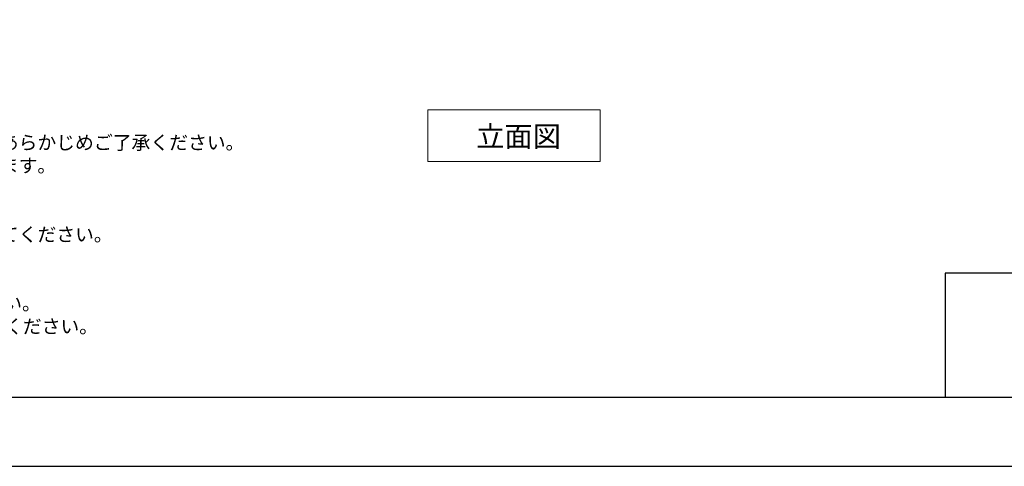
# Model space of a CAD drawing. Units: millimetres. Extents: x 117 to 4317, y 34 to 3004.
# Drawn here: x 951 to 2378, y 34 to 682 of the extents above; entities that cross this region are included whole.
import ezdxf

# ---------------------------------------------------------------- set-up
doc = ezdxf.new("R2010")
doc.units = ezdxf.units.MM
doc.layers.add('図面枠', color=6, linetype='Continuous', lineweight=25)
doc.layers.add('文字', color=4, linetype='Continuous', lineweight=15)
doc.styles.add('japanese', font='romans.shx', dxfattribs={"bigfont": 'bigfont.shx'})

msp = doc.modelspace()

# ---------------------------------------------------------------- linework, layer by layer
at = {"layer": 'Defpoints'}
msp.add_lwpolyline([(116.6216254, 33.986642), (4316.6216254, 33.986642), (4316.6216254, 3003.986642), (116.6216254, 3003.986642)], close=True, dxfattribs=at)
at = {"layer": '図面枠'}
for p, q in [((4216.6216254, 313.986642), (2292.1560559, 313.986642)), ((2292.1560559, 313.986642), (2292.1560559, 133.986642)), ((4216.6216254, 133.986642), (216.6216254, 133.986642))]:
    msp.add_line(p, q, dxfattribs=at)
at = {"layer": '文字'}
for p, q in [((1542.4530247, 550.9571233), (1792.4530247, 550.9571233)), ((1542.4530247, 550.9571233), (1542.4530247, 475.9571233)), ((1792.4530247, 475.9571233), (1792.4530247, 550.9571233)), ((1542.4530247, 475.9571233), (1792.4530247, 475.9571233))]:
    msp.add_line(p, q, dxfattribs=at)

# ---------------------------------------------------------------- texts
at = {"layer": '文字', "style": 'japanese'}
msp.add_text('立面図', height=30, dxfattribs=at).set_placement((1612.6150901, 497.5581532))
at = {"layer": '文字', "insert": (266.936808, 747.0475511), "char_height": 20, "attachment_point": 1, "style": 'japanese'}
msp.add_mtext_dynamic_manual_height_columns('{\\fMS PGothic|b0|i0|c128|p50;\\Q1;＜洗面ボウル＞\\Pタイプ：置き型\\P重量：10Kg\\P容量：13.7ℓ\\Pオーバーフロー流量：7ℓ/分\\Pオーバーフロー:有\\P※水栓付属排水栓をご使用ください。\\P※焼成による寸法誤差が生じることがありますので、あらかじめご了承ください。\\P※底面が平坦なデザインのため、水が残る場合があります。\\P＜水栓＞\\P水圧0.2～0.3Mpa確保してください。\\P排水栓操作レバーは現場でカット調整して取り付けしてください。\\P天板厚み最大50mmまで取付可能です。\\P\\P※床給水の場合、縦止水栓GS-SEVDMIをご利用ください。\\P \u3000給水管は商品に含まれておりません。現場でご用意ください。}', width=1225.658378315, gutter_width=150, heights=[628.5458608], dxfattribs=at)

doc.saveas('drawing.dxf')
